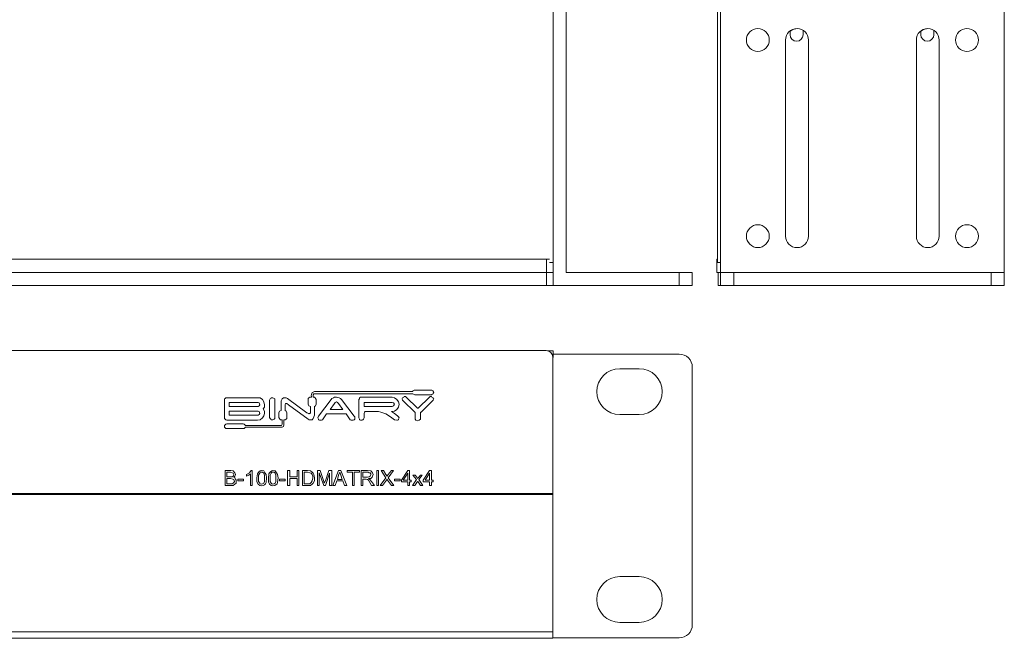
# Model space of a CAD drawing. Units: millimetres. Extents: x 3059.9 to 3085.1, y 994.7 to 1047.9.
# Drawn here: x 3079.2 to 3085.1, y 1037.8 to 1041.6 of the extents above; entities that cross this region are included whole.
import ezdxf

# ---------------------------------------------------------------- set-up
doc = ezdxf.new("R2010")
doc.units = ezdxf.units.MM
doc.header["$LTSCALE"] = 10
doc.header["$MEASUREMENT"] = 0
doc.layers.add('OUTLINE', color=7, linetype='Continuous')
doc.layers.add('Silkscreen', color=150, linetype='Continuous')

msp = doc.modelspace()

# ---------------------------------------------------------------- linework, layer by layer
at = {"layer": 'OUTLINE', "color": 7, "linetype": 'Continuous', "lineweight": 15, "ltscale": 2}
for p, q in [((3082.4155, 1045.1254), (3082.4155, 1040.0939)), ((3083.4053, 1045.1254), (3083.4053, 1040.0939)), ((3082.4942, 1041.609), (3082.4942, 1040.0342)), ((3083.4249, 1041.609), (3083.4249, 1040.0342)), ((3085.1336, 1041.609), (3085.1336, 1040.0342)), ((3083.843, 1041.4653), (3083.843, 1041.4876)), ((3083.9217, 1041.4916), (3083.9217, 1041.4653)), ((3084.6304, 1041.4653), (3084.6304, 1041.4876)), ((3084.7091, 1041.4916), (3084.7091, 1041.4653)), ((3083.8163, 1041.4332), (3083.8163, 1040.2521)), ((3083.9541, 1040.2521), (3083.9541, 1041.4332)), ((3084.6037, 1041.4332), (3084.6037, 1040.2521)), ((3084.7415, 1040.2521), (3084.7415, 1041.4332)), ((3082.3761, 1040.1129), (3065.132, 1040.1129)), ((3082.3761, 1040.1129), (3082.3932, 1040.1129)), ((3082.3761, 1040.0342), (3082.3761, 1040.1129)), ((3083.4013, 1040.0342), (3083.4013, 1040.1129)), ((3083.4013, 1040.1129), (3083.4053, 1040.1129)), ((3082.4155, 1040.0939), (3082.3932, 1040.0939)), ((3082.4155, 1039.9554), (3082.4155, 1040.0939)), ((3083.4249, 1040.0939), (3083.4053, 1040.0939)), ((3082.3761, 1040.0342), (3065.132, 1040.0342)), ((3082.4155, 1040.0342), (3082.3761, 1040.0342)), ((3082.3761, 1039.9554), (3082.3761, 1040.0342)), ((3082.4942, 1040.0342), (3083.1753, 1040.0342)), ((3083.1753, 1039.9554), (3083.1753, 1040.0342)), ((3083.1753, 1040.0342), (3083.254, 1040.0342)), ((3083.254, 1040.0342), (3083.254, 1039.9554)), ((3083.4249, 1040.0342), (3083.4013, 1040.0342)), ((3083.4095, 1039.9554), (3083.4095, 1040.0342)), ((3083.4249, 1039.9554), (3083.4249, 1040.0342)), ((3083.4249, 1040.0342), (3083.5037, 1040.0342)), ((3083.5037, 1040.0342), (3083.5037, 1039.9554)), ((3085.0549, 1040.0342), (3083.5037, 1040.0342)), ((3085.0549, 1040.0342), (3085.1336, 1040.0342)), ((3085.0549, 1039.9554), (3085.0549, 1040.0342)), ((3085.1336, 1040.0342), (3085.1336, 1039.9554)), ((3082.3761, 1039.9554), (3065.132, 1039.9554)), ((3082.4155, 1039.9554), (3082.3761, 1039.9554)), ((3083.1753, 1039.9554), (3082.4155, 1039.9554)), ((3083.254, 1039.9554), (3083.1753, 1039.9554)), ((3083.4249, 1039.9554), (3083.4095, 1039.9554)), ((3083.5037, 1039.9554), (3083.4249, 1039.9554)), ((3085.0549, 1039.9554), (3083.5037, 1039.9554)), ((3085.1336, 1039.9554), (3085.0549, 1039.9554)), ((3065.1304, 1039.5629), (3082.3745, 1039.5629)), ((3082.4155, 1039.5617), (3082.3838, 1039.5617)), ((3082.4138, 1038.7026), (3082.4138, 1039.5235)), ((3082.4155, 1039.5224), (3082.4138, 1039.5224)), ((3082.4155, 1039.5224), (3082.4155, 1039.5617)), ((3083.1753, 1039.542), (3082.4155, 1039.542)), ((3082.9348, 1039.4537), (3082.8167, 1039.4537)), ((3083.254, 1037.9121), (3083.254, 1039.4633)), ((3082.8167, 1039.1781), (3082.9348, 1039.1781)), ((3065.091, 1038.7026), (3082.4138, 1038.7026)), ((3082.4138, 1038.6967), (3065.091, 1038.6967)), ((3082.4138, 1038.7026), (3082.4138, 1038.6967)), ((3082.4138, 1038.6967), (3082.4138, 1037.8699)), ((3082.9348, 1038.2018), (3082.8167, 1038.2018)), ((3082.8167, 1037.9262), (3082.9348, 1037.9262)), ((3082.4138, 1037.8699), (3065.091, 1037.8699)), ((3082.4138, 1037.8699), (3082.4138, 1037.8306)), ((3082.4138, 1037.8306), (3065.091, 1037.8306)), ((3083.1753, 1037.8334), (3082.4155, 1037.8334))]:
    msp.add_line(p, q, dxfattribs=at)
at = {"layer": 'OUTLINE', "color": 7, "linetype": 'Continuous', "lineweight": 15, "ltscale": 2, "flags": 128}
for points in [[(3083.8856, 1041.5021), (3083.8596, 1041.4968), (3083.843, 1041.487)], [(3084.673, 1041.5021), (3084.647, 1041.4968), (3084.6304, 1041.487)]]:
    msp.add_lwpolyline(points, dxfattribs=at)
at = {"layer": 'OUTLINE', "color": 7, "linetype": 'Continuous', "lineweight": 15, "ltscale": 4}
for centre in [(3083.649, 1041.4332), (3084.9088, 1041.4332), (3083.649, 1040.2521), (3084.9088, 1040.2521)]:
    msp.add_circle(centre, 0.0689, dxfattribs=at)
for centre, radius, start, end in [((3083.8852, 1041.4332), 0.0689, 0, 180), ((3084.6726, 1041.4332), 0.0689, 0, 180), ((3083.8824, 1041.4653), 0.0394, 180, 0), ((3084.6698, 1041.4653), 0.0394, 180, 0), ((3083.8852, 1040.2521), 0.0689, 180, 0), ((3084.6726, 1040.2521), 0.0689, 180, 0), ((3082.3745, 1039.5235), 0.0394, 0, 90), ((3083.1753, 1039.4633), 0.0787, 0, 90), ((3082.8167, 1039.3159), 0.1378, 90, 270), ((3082.9348, 1039.3159), 0.1378, 270, 90), ((3082.8167, 1038.064), 0.1378, 90, 270), ((3082.9348, 1038.064), 0.1378, 270, 90), ((3083.1753, 1037.9121), 0.0787, 270, 0)]:
    msp.add_arc(centre, radius, start, end, dxfattribs=at)
at = {"layer": 'Silkscreen', "lineweight": 0}
for points in [[(3080.5585, 1039.0983), (3080.5585, 1039.0983), (3080.555, 1039.0948), (3080.5481, 1039.0948), (3080.4509, 1039.0948), (3080.4509, 1039.0948), (3080.444, 1039.0948), (3080.4405, 1039.0983), (3080.4405, 1039.0983), (3080.4371, 1039.1017), (3080.4371, 1039.1087), (3080.4371, 1039.1087), (3080.4371, 1039.1122), (3080.4405, 1039.1156), (3080.4405, 1039.1156), (3080.444, 1039.1191), (3080.4509, 1039.1226), (3080.5481, 1039.1226), (3080.5481, 1039.1226), (3080.555, 1039.1191), (3080.5585, 1039.1156), (3080.5585, 1039.1156), (3080.562, 1039.1122), (3080.7771, 1039.1122), (3080.7771, 1039.1122), (3080.7805, 1039.1122), (3080.7805, 1039.1122), (3080.784, 1039.1191), (3080.784, 1039.126), (3080.784, 1039.1295), (3080.784, 1039.1469), (3080.7805, 1039.1469), (3080.7805, 1039.1469), (3080.7736, 1039.1469), (3080.7701, 1039.1503), (3080.7667, 1039.1538), (3080.7632, 1039.1607), (3080.7632, 1039.1885), (3080.7632, 1039.1885), (3080.7667, 1039.1989), (3080.7771, 1039.2024), (3080.7771, 1039.2509), (3080.7771, 1039.2509), (3080.7771, 1039.2613), (3080.784, 1039.2718), (3080.784, 1039.2718), (3080.7909, 1039.2787), (3080.8014, 1039.2787), (3080.8014, 1039.2787), (3080.8083, 1039.2787), (3080.8083, 1039.2787), (3080.8152, 1039.2752), (3080.9332, 1039.1885), (3080.9332, 1039.1885), (3080.9436, 1039.185), (3080.9436, 1039.185), (3080.9471, 1039.1815), (3080.9471, 1039.1815), (3080.9505, 1039.185), (3080.954, 1039.1885), (3080.954, 1039.1885), (3080.954, 1039.2058), (3080.954, 1039.2266), (3080.954, 1039.2266), (3080.9436, 1039.2301), (3080.9401, 1039.2405), (3080.9401, 1039.2683), (3080.9401, 1039.2683), (3080.9401, 1039.2752), (3080.9436, 1039.2787), (3080.9505, 1039.2822), (3080.954, 1039.2822), (3080.9609, 1039.2822), (3080.9609, 1039.2891), (3080.9609, 1039.2891), (3080.9575, 1039.2926), (3080.9575, 1039.2926), (3080.9609, 1039.2995), (3080.9644, 1039.3099), (3080.9644, 1039.3099), (3080.9714, 1039.3134), (3080.9783, 1039.3169), (3081.5716, 1039.3169), (3081.5716, 1039.3169), (3081.5716, 1039.3203), (3081.5716, 1039.3203), (3081.5785, 1039.3238), (3081.582, 1039.3238), (3081.6826, 1039.3238), (3081.6826, 1039.3238), (3081.6861, 1039.3238), (3081.693, 1039.3203), (3081.693, 1039.3203), (3081.693, 1039.3169), (3081.6965, 1039.3099), (3081.6965, 1039.3099), (3081.693, 1039.3064), (3081.693, 1039.303), (3081.693, 1039.303), (3081.6861, 1039.2995), (3081.6826, 1039.296), (3081.582, 1039.296), (3081.582, 1039.296), (3081.5785, 1039.2995), (3081.5716, 1039.303), (3081.5716, 1039.303), (3081.5716, 1039.303), (3080.9783, 1039.303), (3080.9783, 1039.303), (3080.9748, 1039.303), (3080.9748, 1039.303), (3080.9714, 1039.296), (3080.9714, 1039.2891), (3080.9714, 1039.2891), (3080.9714, 1039.2822), (3080.9714, 1039.2822), (3080.9714, 1039.2822), (3080.9783, 1039.2822), (3080.9818, 1039.2787), (3080.9852, 1039.2752), (3080.9887, 1039.2683), (3080.9887, 1039.2405), (3080.9887, 1039.2405), (3080.9852, 1039.2301), (3080.9783, 1039.2266), (3080.9783, 1039.1746), (3080.9783, 1039.1746), (3080.9748, 1039.1642), (3080.9714, 1039.1538), (3080.9714, 1039.1538), (3080.9644, 1039.1469), (3080.954, 1039.1469), (3080.954, 1039.1469), (3080.9471, 1039.1469), (3080.9471, 1039.1469), (3080.9401, 1039.1503), (3080.8222, 1039.2371), (3080.8222, 1039.2371), (3080.8118, 1039.244), (3080.8118, 1039.244), (3080.8083, 1039.244), (3080.8083, 1039.244), (3080.8048, 1039.244), (3080.8014, 1039.2371), (3080.8014, 1039.2371), (3080.8014, 1039.2197), (3080.8014, 1039.2024), (3080.8014, 1039.2024), (3080.8083, 1039.1989), (3080.8118, 1039.1885), (3080.8118, 1039.1607), (3080.8118, 1039.1607), (3080.8118, 1039.1538), (3080.8083, 1039.1503), (3080.8014, 1039.1469), (3080.7979, 1039.1469), (3080.7944, 1039.1469), (3080.7944, 1039.1295), (3080.7944, 1039.1295), (3080.7944, 1039.126), (3080.7944, 1039.126), (3080.7944, 1039.1156), (3080.7909, 1039.1052), (3080.7909, 1039.1052), (3080.784, 1039.1017), (3080.7771, 1039.1017), (3080.562, 1039.1017), (3080.562, 1039.1017), (3080.5585, 1039.0983), (3080.5585, 1039.0983)], [(3080.666, 1039.1573), (3080.666, 1039.1573), (3080.673, 1039.1711), (3080.673, 1039.1711), (3080.6765, 1039.185), (3080.6765, 1039.185), (3080.6765, 1039.1989), (3080.6765, 1039.1989), (3080.6695, 1039.2128), (3080.6695, 1039.2128), (3080.6765, 1039.2232), (3080.6765, 1039.2232), (3080.6765, 1039.2371), (3080.6765, 1039.2371), (3080.673, 1039.2544), (3080.673, 1039.2544), (3080.666, 1039.2683), (3080.666, 1039.2683), (3080.6522, 1039.2787), (3080.6522, 1039.2787), (3080.6348, 1039.2787), (3080.4509, 1039.2787), (3080.4509, 1039.2787), (3080.444, 1039.2787), (3080.4405, 1039.2752), (3080.4405, 1039.2752), (3080.4371, 1039.2718), (3080.4371, 1039.2648), (3080.4371, 1039.1607), (3080.4371, 1039.1607), (3080.4371, 1039.1538), (3080.4405, 1039.1503), (3080.4405, 1039.1503), (3080.444, 1039.1469), (3080.4509, 1039.1434), (3080.6348, 1039.1434), (3080.6348, 1039.1434), (3080.6522, 1039.1469), (3080.6522, 1039.1469), (3080.666, 1039.1573), (3080.666, 1039.1573)], [(3080.7146, 1039.2752), (3080.7146, 1039.2752), (3080.7181, 1039.2787), (3080.725, 1039.2787), (3080.725, 1039.2787), (3080.7285, 1039.2787), (3080.7354, 1039.2752), (3080.7354, 1039.2752), (3080.7389, 1039.2718), (3080.7389, 1039.2648), (3080.7389, 1039.1607), (3080.7389, 1039.1607), (3080.7389, 1039.1538), (3080.7354, 1039.1503), (3080.7354, 1039.1503), (3080.7285, 1039.1469), (3080.725, 1039.1469), (3080.725, 1039.1469), (3080.7181, 1039.1469), (3080.7146, 1039.1503), (3080.7146, 1039.1503), (3080.7111, 1039.1538), (3080.7077, 1039.1607), (3080.7077, 1039.2648), (3080.7077, 1039.2648), (3080.7111, 1039.2718), (3080.7146, 1039.2752), (3080.7146, 1039.2752)], [(3081.1934, 1039.1469), (3081.1934, 1039.1469), (3081.2003, 1039.1434), (3081.2073, 1039.1434), (3081.2073, 1039.1434), (3081.2107, 1039.1434), (3081.2177, 1039.1469), (3081.2177, 1039.1469), (3081.2211, 1039.1503), (3081.2211, 1039.1573), (3081.2211, 1039.1573), (3081.2211, 1039.1642), (3081.2211, 1039.1642), (3081.2177, 1039.1677), (3081.1414, 1039.2683), (3081.1414, 1039.2683), (3081.1344, 1039.2752), (3081.1275, 1039.2787), (3081.1275, 1039.2787), (3081.1101, 1039.2822), (3081.1101, 1039.2822), (3081.0997, 1039.2822), (3081.0928, 1039.2787), (3081.0928, 1039.2787), (3081.0824, 1039.2752), (3081.0789, 1039.2683), (3081.0026, 1039.1677), (3081.0026, 1039.1677), (3080.9991, 1039.1573), (3080.9991, 1039.1573), (3081.0026, 1039.1503), (3081.0026, 1039.1469), (3081.0026, 1039.1469), (3081.0095, 1039.1434), (3081.013, 1039.1434), (3081.013, 1039.1434), (3081.0199, 1039.1434), (3081.0269, 1039.1469), (3081.0511, 1039.1815), (3081.1691, 1039.1815), (3081.1934, 1039.1469)], [(3081.3773, 1039.192), (3081.3773, 1039.192), (3081.4085, 1039.1815), (3081.4085, 1039.1815), (3081.4363, 1039.1642), (3081.4363, 1039.1642), (3081.4605, 1039.1469), (3081.4605, 1039.1469), (3081.4744, 1039.1434), (3081.4744, 1039.1434), (3081.4779, 1039.1434), (3081.4848, 1039.1469), (3081.4848, 1039.1469), (3081.4848, 1039.1503), (3081.4883, 1039.1573), (3081.4883, 1039.1573), (3081.4848, 1039.1642), (3081.4848, 1039.1642), (3081.4779, 1039.1711), (3081.4779, 1039.1711), (3081.4605, 1039.185), (3081.4605, 1039.185), (3081.4432, 1039.1954), (3081.4467, 1039.1954), (3081.4467, 1039.1954), (3081.4605, 1039.1989), (3081.4605, 1039.1989), (3081.4744, 1039.2093), (3081.4744, 1039.2093), (3081.4848, 1039.2232), (3081.4848, 1039.2232), (3081.4883, 1039.2405), (3081.4883, 1039.2405), (3081.4848, 1039.2544), (3081.4848, 1039.2544), (3081.4744, 1039.2683), (3081.4744, 1039.2683), (3081.4605, 1039.2787), (3081.4605, 1039.2787), (3081.4467, 1039.2822), (3081.2593, 1039.2822), (3081.2593, 1039.2822), (3081.2558, 1039.2822), (3081.2489, 1039.2787), (3081.2489, 1039.2787), (3081.2489, 1039.2718), (3081.2454, 1039.2683), (3081.2454, 1039.2683), (3081.2454, 1039.1746), (3081.2454, 1039.1746), (3081.2454, 1039.1573), (3081.2454, 1039.1573), (3081.2489, 1039.1503), (3081.2489, 1039.1469), (3081.2489, 1039.1469), (3081.2558, 1039.1434), (3081.2593, 1039.1434), (3081.2593, 1039.1434), (3081.2663, 1039.1434), (3081.2697, 1039.1469), (3081.2697, 1039.1469), (3081.2732, 1039.1503), (3081.2767, 1039.1573), (3081.2767, 1039.185), (3081.2767, 1039.185), (3081.2801, 1039.192), (3081.2801, 1039.192), (3081.2836, 1039.1954), (3081.346, 1039.1954), (3081.346, 1039.1954), (3081.3634, 1039.1954), (3081.3773, 1039.192), (3081.3773, 1039.192)], [(3081.5299, 1039.2822), (3081.5993, 1039.2162), (3081.5993, 1039.2162), (3081.5993, 1039.2162), (3081.5993, 1039.2162), (3081.6028, 1039.2162), (3081.6722, 1039.2822), (3081.6722, 1039.2822), (3081.6756, 1039.2856), (3081.6826, 1039.2856), (3081.6826, 1039.2856), (3081.6861, 1039.2822), (3081.693, 1039.2787), (3081.693, 1039.2787), (3081.693, 1039.2752), (3081.6965, 1039.2718), (3081.6965, 1039.2718), (3081.693, 1039.2648), (3081.6895, 1039.2613), (3081.6201, 1039.192), (3081.6201, 1039.192), (3081.6167, 1039.192), (3081.6167, 1039.1503), (3081.6167, 1039.1503), (3081.6097, 1039.1434), (3081.6097, 1039.1434), (3081.5993, 1039.1399), (3081.5993, 1039.1399), (3081.5889, 1039.1434), (3081.5889, 1039.1434), (3081.5854, 1039.1503), (3081.5854, 1039.192), (3081.5854, 1039.192), (3081.582, 1039.192), (3081.5126, 1039.2613), (3081.5126, 1039.2613), (3081.5091, 1039.2648), (3081.5056, 1039.2718), (3081.5056, 1039.2718), (3081.5056, 1039.2752), (3081.5091, 1039.2787), (3081.5091, 1039.2787), (3081.516, 1039.2822), (3081.5195, 1039.2856), (3081.5195, 1039.2856), (3081.5265, 1039.2856), (3081.5299, 1039.2822), (3081.5299, 1039.2822)], [(3080.4648, 1039.2266), (3080.4648, 1039.2509), (3080.6383, 1039.2509), (3080.6383, 1039.2509), (3080.6452, 1039.2475), (3080.6452, 1039.2475), (3080.6487, 1039.2371), (3080.6487, 1039.2371), (3080.6452, 1039.2301), (3080.6452, 1039.2301), (3080.6383, 1039.2266), (3080.4648, 1039.2266)], [(3081.072, 1039.2093), (3081.0997, 1039.244), (3081.0997, 1039.244), (3081.1032, 1039.2509), (3081.1032, 1039.2509), (3081.1101, 1039.2544), (3081.1101, 1039.2544), (3081.1171, 1039.2509), (3081.1171, 1039.2509), (3081.124, 1039.244), (3081.1483, 1039.2093), (3081.072, 1039.2093)], [(3081.2767, 1039.2509), (3081.4467, 1039.2509), (3081.4467, 1039.2509), (3081.4536, 1039.2475), (3081.4536, 1039.2475), (3081.4605, 1039.2405), (3081.4605, 1039.2405), (3081.4536, 1039.2301), (3081.4536, 1039.2301), (3081.4467, 1039.2266), (3081.2836, 1039.2266), (3081.2836, 1039.2266), (3081.2767, 1039.2266), (3081.2767, 1039.2509)], [(3080.4648, 1039.1746), (3080.4648, 1039.1989), (3080.6383, 1039.1989), (3080.6383, 1039.1989), (3080.6452, 1039.1954), (3080.6452, 1039.1954), (3080.6487, 1039.185), (3080.6487, 1039.185), (3080.6452, 1039.1781), (3080.6452, 1039.1781), (3080.6383, 1039.1746), (3080.4648, 1039.1746)], [(3080.4405, 1038.7513), (3080.4405, 1038.8415), (3080.4752, 1038.8415), (3080.4752, 1038.8415), (3080.4891, 1038.8381), (3080.4891, 1038.8381), (3080.4995, 1038.8277), (3080.4995, 1038.8277), (3080.503, 1038.8173), (3080.503, 1038.8173), (3080.4995, 1038.8068), (3080.4995, 1038.8068), (3080.4926, 1038.7999), (3080.4926, 1038.7999), (3080.4995, 1038.7964), (3080.503, 1038.7895), (3080.503, 1038.7895), (3080.5065, 1038.7826), (3080.5065, 1038.7756), (3080.5065, 1038.7756), (3080.5065, 1038.7652), (3080.5065, 1038.7652), (3080.4995, 1038.7583), (3080.4995, 1038.7583), (3080.4891, 1038.7513), (3080.4891, 1038.7513), (3080.4752, 1038.7513), (3080.4405, 1038.7513)], [(3080.4509, 1038.8034), (3080.4718, 1038.8034), (3080.4718, 1038.8034), (3080.4822, 1038.8034), (3080.4822, 1038.8034), (3080.4891, 1038.8068), (3080.4891, 1038.8068), (3080.4926, 1038.8173), (3080.4926, 1038.8173), (3080.4891, 1038.8242), (3080.4891, 1038.8242), (3080.4822, 1038.8277), (3080.4822, 1038.8277), (3080.4718, 1038.8311), (3080.4509, 1038.8311), (3080.4509, 1038.8034)], [(3080.6036, 1038.7513), (3080.5932, 1038.7513), (3080.5932, 1038.8207), (3080.5932, 1038.8207), (3080.5828, 1038.8138), (3080.5828, 1038.8138), (3080.5689, 1038.8068), (3080.5689, 1038.8173), (3080.5689, 1038.8173), (3080.5862, 1038.8277), (3080.5862, 1038.8277), (3080.5967, 1038.8415), (3080.6036, 1038.8415), (3080.6036, 1038.7513)], [(3080.6313, 1038.7964), (3080.6313, 1038.7964), (3080.6348, 1038.8207), (3080.6348, 1038.8207), (3080.6383, 1038.8277), (3080.6452, 1038.8346), (3080.6452, 1038.8346), (3080.6522, 1038.8381), (3080.6591, 1038.8415), (3080.6591, 1038.8415), (3080.673, 1038.8381), (3080.673, 1038.8381), (3080.6799, 1038.8277), (3080.6799, 1038.8277), (3080.6869, 1038.8173), (3080.6869, 1038.8173), (3080.6903, 1038.7964), (3080.6903, 1038.7964), (3080.6869, 1038.7687), (3080.6869, 1038.7687), (3080.6834, 1038.7617), (3080.6765, 1038.7548), (3080.6765, 1038.7548), (3080.6695, 1038.7513), (3080.6591, 1038.7479), (3080.6591, 1038.7479), (3080.6487, 1038.7513), (3080.6383, 1038.7583), (3080.6383, 1038.7583), (3080.6313, 1038.7722), (3080.6313, 1038.7964), (3080.6313, 1038.7964)], [(3080.6418, 1038.7964), (3080.6418, 1038.7964), (3080.6418, 1038.7756), (3080.6487, 1038.7652), (3080.6487, 1038.7652), (3080.6522, 1038.7617), (3080.6591, 1038.7583), (3080.6591, 1038.7583), (3080.666, 1038.7617), (3080.673, 1038.7652), (3080.673, 1038.7652), (3080.6765, 1038.7756), (3080.6765, 1038.7964), (3080.6765, 1038.7964), (3080.6765, 1038.8138), (3080.673, 1038.8242), (3080.673, 1038.8242), (3080.666, 1038.8311), (3080.6591, 1038.8311), (3080.6591, 1038.8311), (3080.6522, 1038.8311), (3080.6487, 1038.8242), (3080.6487, 1038.8242), (3080.6418, 1038.8138), (3080.6418, 1038.7964), (3080.6418, 1038.7964)], [(3080.7007, 1038.7964), (3080.7007, 1038.7964), (3080.7042, 1038.8207), (3080.7042, 1038.8207), (3080.7077, 1038.8277), (3080.7146, 1038.8346), (3080.7146, 1038.8346), (3080.7216, 1038.8381), (3080.7285, 1038.8415), (3080.7285, 1038.8415), (3080.7424, 1038.8381), (3080.7424, 1038.8381), (3080.7493, 1038.8277), (3080.7493, 1038.8277), (3080.7562, 1038.8173), (3080.7562, 1038.8173), (3080.7597, 1038.7964), (3080.7597, 1038.7964), (3080.7562, 1038.7687), (3080.7562, 1038.7687), (3080.7528, 1038.7617), (3080.7458, 1038.7548), (3080.7458, 1038.7548), (3080.7389, 1038.7513), (3080.7285, 1038.7479), (3080.7285, 1038.7479), (3080.7181, 1038.7513), (3080.7077, 1038.7583), (3080.7077, 1038.7583), (3080.7007, 1038.7722), (3080.7007, 1038.7964), (3080.7007, 1038.7964)], [(3080.7111, 1038.7964), (3080.7111, 1038.7964), (3080.7111, 1038.7756), (3080.7181, 1038.7652), (3080.7181, 1038.7652), (3080.7216, 1038.7617), (3080.7285, 1038.7583), (3080.7285, 1038.7583), (3080.7354, 1038.7617), (3080.7424, 1038.7652), (3080.7424, 1038.7652), (3080.7458, 1038.7756), (3080.7458, 1038.7964), (3080.7458, 1038.7964), (3080.7458, 1038.8138), (3080.7424, 1038.8242), (3080.7424, 1038.8242), (3080.7354, 1038.8311), (3080.7285, 1038.8311), (3080.7285, 1038.8311), (3080.7216, 1038.8311), (3080.7181, 1038.8242), (3080.7181, 1038.8242), (3080.7111, 1038.8138), (3080.7111, 1038.7964), (3080.7111, 1038.7964)], [(3080.8152, 1038.7513), (3080.8152, 1038.8415), (3080.8291, 1038.8415), (3080.8291, 1038.8034), (3080.8742, 1038.8034), (3080.8742, 1038.8415), (3080.8846, 1038.8415), (3080.8846, 1038.7513), (3080.8742, 1038.7513), (3080.8742, 1038.793), (3080.8291, 1038.793), (3080.8291, 1038.7513), (3080.8152, 1038.7513)], [(3080.9054, 1038.7513), (3080.9054, 1038.8415), (3080.9367, 1038.8415), (3080.9367, 1038.8415), (3080.954, 1038.8381), (3080.954, 1038.8381), (3080.9644, 1038.8311), (3080.9644, 1038.8311), (3080.9714, 1038.8242), (3080.9748, 1038.8173), (3080.9748, 1038.8173), (3080.9783, 1038.7964), (3080.9783, 1038.7964), (3080.9783, 1038.7791), (3080.9783, 1038.7791), (3080.9714, 1038.7652), (3080.9714, 1038.7652), (3080.9644, 1038.7583), (3080.9644, 1038.7583), (3080.954, 1038.7513), (3080.954, 1038.7513), (3080.9367, 1038.7513), (3080.9054, 1038.7513)], [(3080.9158, 1038.7617), (3080.9367, 1038.7617), (3080.9367, 1038.7617), (3080.9505, 1038.7617), (3080.9505, 1038.7617), (3080.9575, 1038.7687), (3080.9575, 1038.7687), (3080.9644, 1038.7791), (3080.9644, 1038.7791), (3080.9679, 1038.7964), (3080.9679, 1038.7964), (3080.9679, 1038.8068), (3080.9644, 1038.8173), (3080.9644, 1038.8173), (3080.9575, 1038.8242), (3080.9505, 1038.8277), (3080.9505, 1038.8277), (3080.9367, 1038.8311), (3080.9158, 1038.8311), (3080.9158, 1038.7617)], [(3080.9956, 1038.7513), (3080.9956, 1038.8415), (3081.013, 1038.8415), (3081.0338, 1038.7756), (3081.0338, 1038.7756), (3081.0373, 1038.7652), (3081.0373, 1038.7652), (3081.0442, 1038.7791), (3081.065, 1038.8415), (3081.0824, 1038.8415), (3081.0824, 1038.7513), (3081.0685, 1038.7513), (3081.0685, 1038.8242), (3081.0442, 1038.7513), (3081.0338, 1038.7513), (3081.006, 1038.8277), (3081.006, 1038.7513), (3080.9956, 1038.7513)], [(3081.0893, 1038.7513), (3081.124, 1038.8415), (3081.1379, 1038.8415), (3081.1726, 1038.7513), (3081.1587, 1038.7513), (3081.1483, 1038.7791), (3081.1136, 1038.7791), (3081.1032, 1038.7513), (3081.0893, 1038.7513)], [(3081.1171, 1038.786), (3081.1448, 1038.786), (3081.1379, 1038.8138), (3081.1379, 1038.8138), (3081.1309, 1038.8311), (3081.1309, 1038.8311), (3081.124, 1038.8138), (3081.1171, 1038.786)], [(3081.2073, 1038.7513), (3081.2073, 1038.8311), (3081.176, 1038.8311), (3081.176, 1038.8415), (3081.2489, 1038.8415), (3081.2489, 1038.8311), (3081.2177, 1038.8311), (3081.2177, 1038.7513), (3081.2073, 1038.7513)], [(3081.2593, 1038.7513), (3081.2593, 1038.8415), (3081.2975, 1038.8415), (3081.2975, 1038.8415), (3081.3183, 1038.8381), (3081.3183, 1038.8381), (3081.3218, 1038.8346), (3081.3287, 1038.8277), (3081.3287, 1038.8277), (3081.3322, 1038.8173), (3081.3322, 1038.8173), (3081.3287, 1038.8068), (3081.3252, 1038.7999), (3081.3252, 1038.7999), (3081.3183, 1038.793), (3081.3044, 1038.793), (3081.3044, 1038.793), (3081.3114, 1038.786), (3081.3114, 1038.786), (3081.3218, 1038.7756), (3081.3391, 1038.7513), (3081.3218, 1038.7513), (3081.3114, 1038.7687), (3081.3114, 1038.7687), (3081.3044, 1038.7826), (3081.3044, 1038.7826), (3081.2975, 1038.786), (3081.2975, 1038.786), (3081.2905, 1038.7895), (3081.2905, 1038.7895), (3081.2836, 1038.7895), (3081.2697, 1038.7895), (3081.2697, 1038.7513), (3081.2593, 1038.7513)], [(3081.2697, 1038.7999), (3081.2975, 1038.7999), (3081.2975, 1038.7999), (3081.3079, 1038.8034), (3081.3079, 1038.8034), (3081.3148, 1038.8068), (3081.3148, 1038.8068), (3081.3183, 1038.8173), (3081.3183, 1038.8173), (3081.3183, 1038.8207), (3081.3148, 1038.8277), (3081.3148, 1038.8277), (3081.3079, 1038.8277), (3081.3009, 1038.8311), (3081.2697, 1038.8311), (3081.2697, 1038.7999)], [(3081.353, 1038.7513), (3081.353, 1038.8415), (3081.3634, 1038.8415), (3081.3634, 1038.7513), (3081.353, 1038.7513)], [(3081.3738, 1038.7513), (3081.4085, 1038.7964), (3081.3807, 1038.8415), (3081.3946, 1038.8415), (3081.4085, 1038.8173), (3081.4085, 1038.8173), (3081.4154, 1038.8068), (3081.4154, 1038.8068), (3081.4224, 1038.8173), (3081.4432, 1038.8415), (3081.4536, 1038.8415), (3081.4224, 1038.7964), (3081.4571, 1038.7513), (3081.4432, 1038.7513), (3081.4189, 1038.7826), (3081.4189, 1038.7826), (3081.4154, 1038.7895), (3081.4154, 1038.7895), (3081.412, 1038.7826), (3081.3877, 1038.7513), (3081.3738, 1038.7513)], [(3081.5403, 1038.7513), (3081.5403, 1038.7722), (3081.5022, 1038.7722), (3081.5022, 1038.7826), (3081.5403, 1038.8415), (3081.5507, 1038.8415), (3081.5507, 1038.7826), (3081.5612, 1038.7826), (3081.5612, 1038.7722), (3081.5507, 1038.7722), (3081.5507, 1038.7513), (3081.5403, 1038.7513)], [(3081.5403, 1038.7826), (3081.5403, 1038.8242), (3081.5126, 1038.7826), (3081.5403, 1038.7826)], [(3081.5681, 1038.7513), (3081.5924, 1038.786), (3081.5716, 1038.8138), (3081.5854, 1038.8138), (3081.5958, 1038.7999), (3081.5958, 1038.7999), (3081.5993, 1038.793), (3081.5993, 1038.793), (3081.6063, 1038.7999), (3081.6167, 1038.8138), (3081.6271, 1038.8138), (3081.6063, 1038.786), (3081.6305, 1038.7513), (3081.6167, 1038.7513), (3081.6028, 1038.7722), (3081.5993, 1038.7756), (3081.582, 1038.7513), (3081.5681, 1038.7513)], [(3081.6722, 1038.7513), (3081.6722, 1038.7722), (3081.634, 1038.7722), (3081.634, 1038.7826), (3081.6722, 1038.8415), (3081.6826, 1038.8415), (3081.6826, 1038.7826), (3081.693, 1038.7826), (3081.693, 1038.7722), (3081.6826, 1038.7722), (3081.6826, 1038.7513), (3081.6722, 1038.7513)], [(3081.6722, 1038.7826), (3081.6722, 1038.8242), (3081.6444, 1038.7826), (3081.6722, 1038.7826)], [(3080.4509, 1038.7617), (3080.4752, 1038.7617), (3080.4752, 1038.7617), (3080.4822, 1038.7617), (3080.4822, 1038.7617), (3080.4891, 1038.7652), (3080.4891, 1038.7652), (3080.4926, 1038.7687), (3080.4926, 1038.7687), (3080.496, 1038.7756), (3080.496, 1038.7756), (3080.4926, 1038.786), (3080.4926, 1038.786), (3080.4856, 1038.7895), (3080.4856, 1038.7895), (3080.4718, 1038.793), (3080.4509, 1038.793), (3080.4509, 1038.7617)], [(3080.5169, 1038.7791), (3080.5169, 1038.7895), (3080.5516, 1038.7895), (3080.5516, 1038.7791), (3080.5169, 1038.7791)], [(3080.7667, 1038.7791), (3080.7667, 1038.7895), (3080.8014, 1038.7895), (3080.8014, 1038.7791), (3080.7667, 1038.7791)], [(3081.4605, 1038.7791), (3081.4605, 1038.7895), (3081.4952, 1038.7895), (3081.4952, 1038.7791), (3081.4605, 1038.7791)]]:
    msp.add_lwpolyline(points, close=True, dxfattribs=at)

doc.saveas('drawing.dxf')
